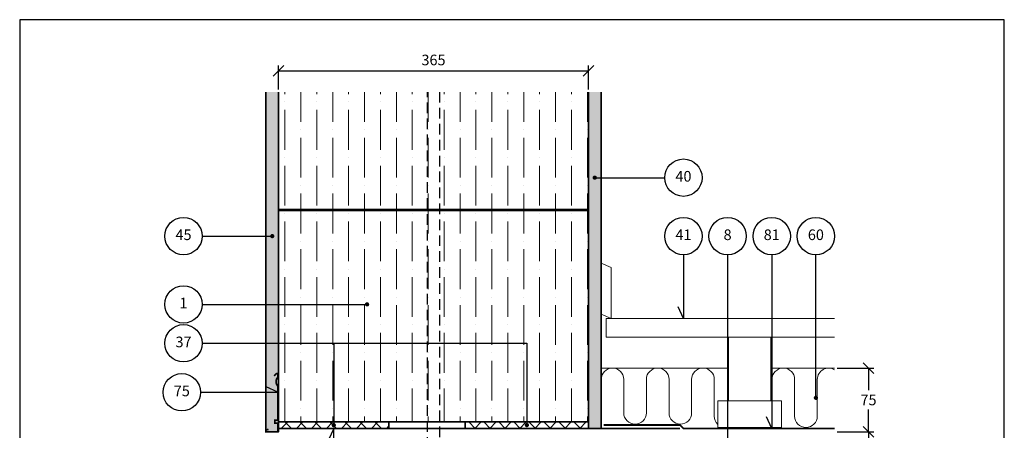
# Model space of a CAD drawing. Extents: x 100 to 2054, y 2 to 1402.
# Drawn here: x 100 to 1260, y 917 to 1400 of the extents above; entities that cross this region are included whole.
import ezdxf

# ---------------------------------------------------------------- set-up
doc = ezdxf.new("R2010")
doc.units = 0
doc.header["$MEASUREMENT"] = 0
doc.linetypes.add('DASHED', pattern=[0.75, 0.5, -0.25])
doc.layers.get('0').update_dxf_attribs({"linetype": 'CONTINUOUS'})
doc.layers.get('DEFPOINTS').update_dxf_attribs({"linetype": 'CONTINUOUS'})
for name, color, linetype, lineweight in [('A09-H--', 7, 'CONTINUOUS', 25), ('A99---O', 8, 'CONTINUOUS', 18), ('A99--M-', 14, 'CONTINUOUS', 25), ('A99--S-', 8, 'CONTINUOUS', 13), ('A99--T-', 7, 'CONTINUOUS', 25), ('A99-A--', 33, 'CONTINUOUS', 35), ('A99-B--', 114, 'CONTINUOUS', 35), ('A99-I--', 40, 'CONTINUOUS', 18), ('A99-M--', 34, 'CONTINUOUS', 35), ('A99-S--', 144, 'CONTINUOUS', 25)]:
    doc.layers.add(name, color=color, linetype=linetype, lineweight=lineweight)
doc.styles.add('arial', font='ARIAL.TTF')
doc.dimstyles.new('ISO-25', dxfattribs={"dimtxt": 2.5, "dimasz": 2.5, "dimexe": 1.25, "dimexo": 0.625, "dimtad": 1, "dimtih": 1, "dimdec": 4, "dimdsep": 46, "dimtxsty": 'Standard', "dimcen": 2.5, "dimadec": 0, "dimazin": 0, "dimtfac": 1, "dimtdec": 4, "dimtmove": 0, "dimatfit": 3, "dimfxl": 0, "dimtvp": 1, "dimtolj": 1, "dimtzin": 0, "dimarcsym": 0})
doc.dimstyles.get("Standard").update_dxf_attribs({"dimtxt": 0.18, "dimasz": 0.18, "dimexe": 0.18, "dimexo": 0.0625, "dimgap": 0.09, "dimtad": 0, "dimtih": 1, "dimtoh": 1, "dimdec": 4, "dimzin": 0, "dimdsep": 46, "dimtxsty": 'Standard', "dimcen": 0.09, "dimadec": 0, "dimazin": 0, "dimtfac": 1, "dimtdec": 4, "dimtofl": 0, "dimtmove": 0, "dimatfit": 3, "dimfxl": 0, "dimtolj": 1, "dimtzin": 0, "dimarcsym": 0})

# ---------------------------------------------------------------- blocks, each defined once
blk = doc.blocks.new('_OBLIQUE')
at = {"color": 0, "linetype": 'ByBlock'}
blk.add_line((-0.5, -0.5), (0.5, 0.5), dxfattribs=at)
blk = doc.blocks.new('*D5')
at = {"layer": 'A99--M-', "color": 0, "lineweight": -2}
for p, q in [((1063.1, 914.9), (1106.2, 914.9)), ((1100, 914.9), (1100, 874.3)), ((1100, 810.9), (1100, 851.5)), ((1063.1, 810.9), (1106.2, 810.9))]:
    blk.add_line(p, q, dxfattribs=at)
at = {"layer": 'DEFPOINTS', "color": 0}
for p in [(1060, 914.9), (1060, 810.9), (1100, 810.9)]:
    blk.add_point(p, dxfattribs=at)
at = {"layer": 'A99--M-', "color": 0, "lineweight": -2, "xscale": 12.5, "yscale": 12.5, "zscale": 12.5}
for p, rotation in [((1100, 914.9), 90), ((1100, 810.9), 270)]:
    blk.add_blockref('_OBLIQUE', p, dxfattribs=dict(at, rotation=rotation))
at = {"layer": 'A99--M-', "color": 0, "insert": (1100, 862.9), "char_height": 12.5, "attachment_point": 5, "style": 'arial'}
blk.add_mtext('\\A1;100', dxfattribs=at)
blk = doc.blocks.new('*D6')
at = {"layer": 'A99--M-', "color": 0, "lineweight": -2}
for p, q in [((1063.1, 989.9), (1106.2, 989.9)), ((1100, 989.9), (1100, 963.7)), ((1100, 914.9), (1100, 941)), ((1063.1, 914.9), (1106.2, 914.9))]:
    blk.add_line(p, q, dxfattribs=at)
at = {"layer": 'DEFPOINTS', "color": 0}
for p in [(1060, 989.9), (1060, 914.9), (1100, 914.9)]:
    blk.add_point(p, dxfattribs=at)
at = {"layer": 'A99--M-', "color": 0, "lineweight": -2, "xscale": 12.5, "yscale": 12.5, "zscale": 12.5}
for p, rotation in [((1100, 989.9), 90), ((1100, 914.9), 270)]:
    blk.add_blockref('_OBLIQUE', p, dxfattribs=dict(at, rotation=rotation))
at = {"layer": 'A99--M-', "color": 0, "insert": (1100, 952.4), "char_height": 12.5, "attachment_point": 5, "style": 'arial'}
blk.add_mtext('\\A1;75', dxfattribs=at)
blk = doc.blocks.new('*D10')
at = {"layer": 'A99--M-', "color": 0, "lineweight": -2}
for p, q in [((405, 1318), (405, 1346.1)), ((770, 1318), (770, 1346.1)), ((405, 1339.9), (770, 1339.9))]:
    blk.add_line(p, q, dxfattribs=at)
at = {"layer": 'DEFPOINTS', "color": 0}
for p in [(770, 1339.9), (405, 1314.9), (770, 1314.9)]:
    blk.add_point(p, dxfattribs=at)
at = {"layer": 'A99--M-', "color": 0, "lineweight": -2, "xscale": 12.5, "yscale": 12.5, "zscale": 12.5, "rotation": 180}
blk.add_blockref('_OBLIQUE', (405, 1339.9), dxfattribs=at)
at = {"layer": 'A99--M-', "color": 0, "lineweight": -2, "xscale": 12.5, "yscale": 12.5, "zscale": 12.5}
blk.add_blockref('_OBLIQUE', (770, 1339.9), dxfattribs=at)
at = {"layer": 'A99--M-', "color": 0, "insert": (587.5, 1352.6), "char_height": 12.5, "attachment_point": 5, "style": 'arial'}
blk.add_mtext('\\A1;365', dxfattribs=at)

msp = doc.modelspace()

# ---------------------------------------------------------------- hatches: boundary and pattern name
at = {"layer": 'A99--S-'}
h = msp.add_hatch(dxfattribs=at)
h.set_pattern_fill('AR-SAND', color=256, scale=5, style=0)
h.paths.add_polyline_path([(405, 1175.53659), (405, 1314.86992), (390, 1314.86992), (390, 1145.20326), (396.25, 1145.20326, -1), (398.75, 1145.20326, -1), (396.25, 1145.20326), (390, 1145.20326), (390, 1064.86992), (405, 1064.86992)])
h.paths.add_polyline_path([(405, 1064.86992), (390, 1064.86992), (390, 1019.03659), (405, 1019.03659)])
h.paths.add_polyline_path([(405, 1019.03659), (390, 1019.03659), (390, 961.36992), (404, 961.36992), (404, 928.37095), (400.5, 928.37095), (400.5, 924.87095), (404, 924.87095), (404, 914.88061), (405, 914.88061)])
h.paths.add_polyline_path([(404, 961.36992), (390, 961.36992), (390, 914.88061), (404, 914.88061), (404, 924.87095), (400.5, 924.87095), (400.5, 928.37095), (404, 928.37095)])
h = msp.add_hatch(dxfattribs=at)
h.set_pattern_fill('ANSI36', color=256, scale=150, angle=45, style=0)
h.paths.add_polyline_path([(770, 1314.86992), (405, 1314.86992), (405, 1176.53659), (770, 1176.53659)])
h.paths.add_polyline_path([(770, 1175.53659), (405, 1175.53659), (405, 1064.86992), (508, 1064.86992, -1), (510.5, 1064.86992, -1), (508, 1064.86992), (405, 1064.86992), (405, 1019.03659), (470, 1019.03659), (697.5, 1019.03659), (697.5, 926.53659), (770, 926.53659)])
h.paths.add_polyline_path([(697.5, 1019.03659), (470, 1019.03659), (470, 926.53659), (535, 926.53659), (697.5, 926.53659)], flags=16)
h.paths.add_polyline_path([(470, 1019.03659), (405, 1019.03659), (405, 926.53659), (470, 926.53659)])
h.paths.add_polyline_path([(770, 1176.53659), (405, 1176.53659), (405, 1175.53659), (770, 1175.53659)])
h = msp.add_hatch(dxfattribs=at)
h.set_pattern_fill('AR-SAND', color=256, scale=5, style=0)
h.paths.add_polyline_path([(785, 1214.03659), (778.75, 1214.03659, -1), (776.25, 1214.03659, -1), (778.75, 1214.03659), (785, 1214.03659), (785, 1314.86992), (770, 1314.86992), (770, 918.86992), (785, 918.86992)])
h = msp.add_hatch(dxfattribs=at)
h.set_pattern_fill('ANSI37', color=256, scale=100, style=0)
h.set_pattern_definition([(45, (-80.82, -100.524), (-8.83883, 8.83883), []), (135, (-80.82, -100.524), (-8.83883, -8.83883), [])])
h.paths.add_polyline_path([(405, 926.53659), (405, 918.86992), (535, 918.86992), (535, 926.53659)])
h = msp.add_hatch(dxfattribs=at)
h.set_pattern_fill('ANSI37', color=256, scale=100, style=0)
h.paths.add_polyline_path([(770, 918.86992), (770, 926.53659), (697.5, 926.53659), (697.5, 923.95326, -0.4142135624), (698.75, 922.70326, -1), (696.25, 922.70326, -0.4142135624), (697.5, 923.95326), (697.5, 926.53659), (625, 926.53659), (625, 918.86992)])

# ---------------------------------------------------------------- linework, layer by layer
msp.add_lwpolyline([(934, 1123.20326), (934, 862.86992)])
at = {"layer": 'A09-H--'}
msp.add_lwpolyline([(100, 240), (1260, 240), (1260, 1400), (100, 1400)], close=True, dxfattribs=at)
at = {"layer": 'A99---O'}
for points in [[(797, 1048.20326), (797, 1108.20326), (785, 1113.20326), (785, 1053.20326)], [(934.91808, 951.20326), (984.91808, 951.20326), (984.91808, 1026.20326), (934.91808, 1026.20326)], [(922.41808, 919.86992), (997.41808, 919.86992), (997.41808, 951.20326), (922.41808, 951.20326)]]:
    msp.add_lwpolyline(points, close=True, dxfattribs=at)
msp.add_lwpolyline([(1060, 1026.20326), (791, 1026.20326), (791, 1048.20326), (1060, 1048.20326)], dxfattribs=at)
at = {"layer": 'A99--T-'}
for p, q in [((777.5, 1214.03659), (860, 1214.03659)), ((315, 1145.20326), (397.5, 1145.20326)), ((315, 1064.86992), (509.25, 1064.86992))]:
    msp.add_line(p, q, dxfattribs=at)
at = {"layer": 'A99--T-', "const_width": 2.5}
for points in [[(776.25, 1214.03659, 1), (778.75, 1214.03659, 1)], [(396.25, 1145.20326, 1), (398.75, 1145.20326, 1)], [(508, 1064.86992, 1), (510.5, 1064.86992, 1)], [(1036.75, 954.86992, 1), (1039.25, 954.86992, 1)], [(468.75, 922.70326, 1), (471.25, 922.70326, 1)], [(696.25, 922.70326, 1), (698.75, 922.70326, 1)]]:
    msp.add_lwpolyline(points, format="xyb", close=True, dxfattribs=at)
at = {"layer": 'A99--T-'}
for points in [[(882, 1123.20326), (882, 1048.20326), (875.66073, 1061.79787)], [(986, 1123.20326), (986, 918.86992), (979.66073, 932.46454)], [(1038, 954.86992), (1038, 1123.20326)], [(315, 1019.03659), (697.5, 1019.03659), (697.5, 922.70326)], [(315, 1019.03659), (470, 1019.03659), (470, 922.70326)], [(313, 961.36992), (404, 961.36992), (390.40538, 967.7092)], [(315, 879.86992), (470, 879.86992), (470, 918.86992), (463.66073, 905.27531)]]:
    msp.add_lwpolyline(points, dxfattribs=at)
for centre in [(882, 1214.03659), (293, 1145.20326), (882, 1145.20326), (934, 1145.20326), (986, 1145.20326), (1038, 1145.20326), (293, 1064.86992), (293, 1019.03659), (291, 961.36992)]:
    msp.add_circle(centre, 22, dxfattribs=at)
at = {"layer": 'A99-A--', "const_width": 2}
for points in [[(405, 918.86992), (878, 918.86992)], [(788, 922.86992), (878, 922.86992), (882, 918.86992), (1060, 918.86992)]]:
    msp.add_lwpolyline(points, dxfattribs=at)
at = {"layer": 'A99-B--'}
for points in [[(405, 1314.86992), (405, 914.86992), (390, 914.86992), (390, 1314.86992)], [(770, 1314.86992), (770, 918.86992), (785, 918.86992), (785, 1314.86992)]]:
    msp.add_lwpolyline(points, dxfattribs=at)
at = {"layer": 'A99-I--'}
for points in [[(785, 933.20326), (785, 976.53659, -1), (811.66667, 976.53659), (811.66667, 937.20326, 1), (838.33333, 937.20326), (838.33333, 976.53659, -1), (865, 976.53659), (865, 937.20326, 1), (891.66667, 937.20326), (891.66667, 976.53659, -1), (918.33333, 976.53659), (918.33333, 933.20326, 0.2038191339), (922.41808, 923.59902, 0.2038191339)], [(986.33333, 951.20326), (986.33333, 976.53659, -1), (1013, 976.53659), (1013, 933.20326, 1), (1039.66667, 933.20326), (1039.66667, 976.53659, -0.587096848), (1060, 987.88462, -0.587096848)]]:
    msp.add_lwpolyline(points, format="xyb", dxfattribs=at)
for points in [[(934.91808, 989.86992), (785, 989.86992)], [(1060, 989.86992), (984.91808, 989.86992)]]:
    msp.add_lwpolyline(points, dxfattribs=at)
at = {"layer": 'A99-M--'}
msp.add_lwpolyline([(405, 1314.86992), (405, 1176.53659), (770, 1176.53659), (770, 1314.86992)], dxfattribs=at)
for points in [[(405, 926.53659), (770, 926.53659), (770, 1175.53659), (405, 1175.53659)], [(405, 918.86992), (535, 918.86992), (535, 926.53659), (405, 926.53659)], [(625, 918.86992), (770, 918.86992), (770, 926.53659), (625, 926.53659)]]:
    msp.add_lwpolyline(points, close=True, dxfattribs=at)
at = {"layer": 'A99-S--', "linetype": 'DASHED', "ltscale": 25}
for points in [[(580.5, 314.86992), (580.5, 1314.86992)], [(594.5, 1314.86992), (594.5, 314.86992)]]:
    msp.add_lwpolyline(points, dxfattribs=at)
at = {"layer": 'A99-S--', "const_width": 2}
msp.add_lwpolyline([(393.13921, 917.79328), (390, 916.88061), (390, 914.88061), (404, 914.88061), (404, 924.87095), (400.5, 924.87095), (400.5, 928.37095), (404, 928.37095), (404, 968.86992, -0.4), (404, 978.86992), (404, 982.45571, 0.6681786379), (402.29289, 983.16282), (399.75736, 980.62728)], format="xyb", dxfattribs=at)

# ---------------------------------------------------------------- texts
at = {"layer": 'A99--T-', "char_height": 12.5, "width": 44.8886, "attachment_point": 5, "style": 'arial'}
for s, insert in [('40', (882, 1214.03659)), ('45', (293, 1145.20326)), ('{41}', (882, 1145.20326)), ('8', (934, 1145.20326)), ('{81}', (986, 1145.20326)), ('60', (1038, 1145.20326)), ('{1}', (293, 1064.86992)), ('37', (293, 1019.03659)), ('75', (291, 961.36992))]:
    msp.add_mtext(s, dxfattribs=dict(at, insert=insert))

# ---------------------------------------------------------------- dimensions: what is measured, and where the dimension line sits
at = {"layer": 'A99--M-'}
dim = msp.add_linear_dim(base=(770, 1339.86992), p1=(405, 1314.88061), p2=(770, 1314.86992), dimstyle='ISO-25', override={"dimscale": 5, "dimtad": 0, "dimtih": 0, "dimtoh": 1, "dimtxsty": 'arial', "dimblk1": 'OBLIQUE', "dimblk2": 'OBLIQUE', "dimsah": 1}, dxfattribs=at)
dim.commit()
dim.dimension.update_dxf_attribs({"geometry": '*D10', "text_midpoint": (587.5, 1352.64278)})
dim = msp.add_linear_dim(base=(1100, 914.86992), p1=(1060, 989.86992), p2=(1060, 914.86992), angle=90, dimstyle='Standard', override={"dimscale": 5, "dimtxt": 2.5, "dimasz": 2.5, "dimexe": 1.25, "dimexo": 0.625, "dimgap": 1, "dimtoh": 0, "dimdec": 0, "dimtxsty": 'arial', "dimblk1": 'OBLIQUE', "dimblk2": 'OBLIQUE', "dimsah": 1, "dimcen": 2.5, "dimtdec": 0}, dxfattribs=at)
dim.commit()
dim.dimension.update_dxf_attribs({"geometry": '*D6', "text_midpoint": (1100, 952.36992)})
dim = msp.add_linear_dim(base=(1100, 810.86992), p1=(1060, 914.86992), p2=(1060, 810.86992), angle=90, text='100', dimstyle='Standard', override={"dimscale": 5, "dimtxt": 2.5, "dimasz": 2.5, "dimexe": 1.25, "dimexo": 0.625, "dimgap": 1, "dimtoh": 0, "dimdec": 0, "dimtxsty": 'arial', "dimblk1": 'OBLIQUE', "dimblk2": 'OBLIQUE', "dimsah": 1, "dimcen": 2.5, "dimtdec": 0}, dxfattribs=at)
dim.commit()
dim.dimension.update_dxf_attribs({"geometry": '*D5', "text_midpoint": (1100, 862.86992)})

doc.saveas('drawing.dxf')
